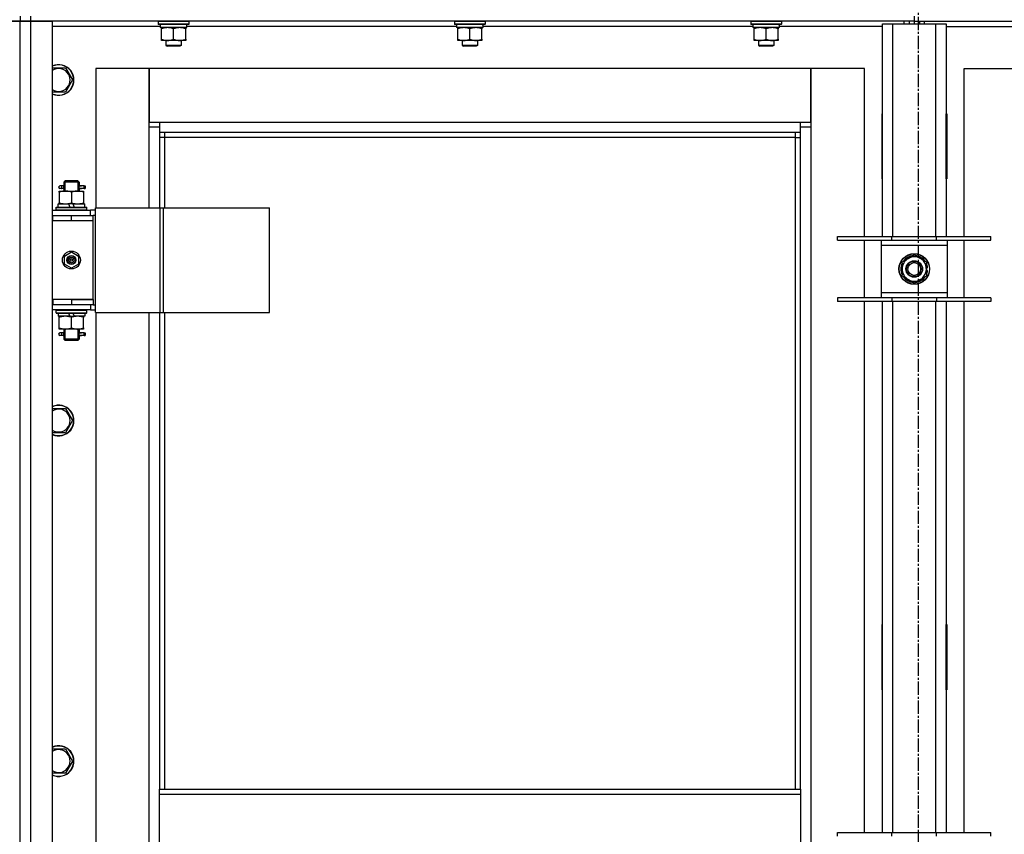
# Model space of a CAD drawing. Units: millimetres. Extents: x 0 to 27393, y -7 to 18900.
# Drawn here: x 4384 to 5155, y 13496 to 14134 of the extents above; entities that cross this region are included whole.
import ezdxf

# ---------------------------------------------------------------- set-up
doc = ezdxf.new("R2010")
doc.units = ezdxf.units.MM
doc.linetypes.add('K5LT_AXLED', pattern=[14.875, 10.375, -1.5, 1.5, -1.5])
doc.linetypes.add('K5LT_THIN', pattern=[0])
for name, color, linetype, true_color in [('OSI', 2, 'Continuous', 0xffff00), ('R', 1, 'Continuous', 0xff0000), ('WELDING', 7, 'Continuous', 0xffffff)]:
    doc.layers.add(name, color=color, linetype=linetype, true_color=true_color)

msp = doc.modelspace()

# ---------------------------------------------------------------- linework, layer by layer
at = {"layer": 'OSI', "color": 30, "linetype": 'K5LT_AXLED', "lineweight": 30, "true_color": 0xff8000}
msp.add_line((5087.78, 14671.69), (5087.78, 10509.69), dxfattribs=at)
at = {"layer": 'R', "color": 7, "linetype": 'K5LT_THIN', "lineweight": 30}
for p, q in [((4384.78, 14132.69), (4376.78, 14132.69)), ((4376.78, 14132.69), (4384.78, 14132.69)), ((4384.78, 14136.69), (4384.78, 14132.69)), ((4384.78, 14136.69), (4384.78, 14132.69)), ((4384.78, 14136.69), (4384.78, 14132.69)), ((4384.78, 14136.69), (4384.78, 14132.69)), ((4384.78, 12338.69), (4384.78, 14132.69)), ((4384.78, 14132.69), (4392.78, 14132.69)), ((4392.78, 14132.69), (4384.78, 14132.69)), ((4384.78, 12338.69), (4384.78, 14132.69)), ((4384.78, 13980.69), (4384.78, 14132.69)), ((4392.78, 14136.69), (4392.78, 14132.69)), ((4392.78, 14132.69), (4392.78, 12338.69)), ((4392.78, 14132.69), (4409.78, 14132.69)), ((5084.78, 14132.69), (4392.78, 14132.69)), ((4409.78, 14132.69), (4409.78, 12338.69)), ((4492.78, 14132.39), (4492.95, 14132.69)), ((4516.78, 14132.39), (4516.61, 14132.69)), ((4724.78, 14132.39), (4724.95, 14132.69)), ((4748.78, 14132.39), (4748.61, 14132.69)), ((4956.78, 14132.39), (4956.95, 14132.69)), ((4980.78, 14132.39), (4980.61, 14132.69)), ((5076.78, 14130.69), (5076.78, 14132.69)), ((5080.78, 14132.69), (5080.78, 14130.69)), ((5084.78, 14136.69), (5084.78, 14132.69)), ((5084.78, 14136.69), (5084.78, 14132.69)), ((5084.78, 14132.69), (5084.78, 14130.69)), ((5084.78, 14132.69), (5084.78, 14130.69)), ((5084.78, 14132.69), (5776.78, 14132.69)), ((5088.78, 14132.69), (5088.78, 14130.69)), ((5092.78, 14130.69), (5092.78, 14132.69)), ((4494.28, 14128.69), (4409.78, 14128.69)), ((4492.78, 14132.39), (4492.78, 14130.49)), ((4516.78, 14132.39), (4492.78, 14132.39)), ((4516.78, 14130.49), (4492.78, 14130.49)), ((4492.78, 14130.49), (4492.95, 14130.19)), ((4516.61, 14130.19), (4492.95, 14130.19)), ((4494.28, 14130.19), (4494.28, 14127.69)), ((4515.23, 14127.69), (4494.28, 14127.69)), ((4495.28, 14126.84), (4495.28, 14127.69)), ((4495.28, 14118.54), (4495.28, 14126.84)), ((4504.78, 14118.54), (4504.78, 14126.84)), ((4514.28, 14127.69), (4514.28, 14126.84)), ((4514.28, 14118.54), (4514.28, 14126.84)), ((4515.15, 14129.07), (4515.22, 14130.19)), ((4726.28, 14128.69), (4515.17, 14128.69)), ((4516.78, 14130.49), (4516.61, 14130.19)), ((4516.78, 14132.39), (4516.78, 14130.49)), ((4724.78, 14132.39), (4724.78, 14130.49)), ((4748.78, 14132.39), (4724.78, 14132.39)), ((4748.78, 14130.49), (4724.78, 14130.49)), ((4724.78, 14130.49), (4724.95, 14130.19)), ((4748.61, 14130.19), (4724.95, 14130.19)), ((4726.28, 14130.19), (4726.28, 14127.69)), ((4747.23, 14127.69), (4726.28, 14127.69)), ((4727.28, 14126.84), (4727.28, 14127.69)), ((4727.28, 14118.54), (4727.28, 14126.84)), ((4736.78, 14118.54), (4736.78, 14126.84)), ((4746.28, 14127.69), (4746.28, 14126.84)), ((4746.28, 14118.54), (4746.28, 14126.84)), ((4747.15, 14129.07), (4747.22, 14130.19)), ((4958.28, 14128.69), (4747.17, 14128.69)), ((4748.78, 14130.49), (4748.61, 14130.19)), ((4748.78, 14132.39), (4748.78, 14130.49)), ((4956.78, 14132.39), (4956.78, 14130.49)), ((4980.78, 14132.39), (4956.78, 14132.39)), ((4980.78, 14130.49), (4956.78, 14130.49)), ((4956.78, 14130.49), (4956.95, 14130.19)), ((4980.61, 14130.19), (4956.95, 14130.19)), ((4958.28, 14130.19), (4958.28, 14127.69)), ((4979.23, 14127.69), (4958.28, 14127.69)), ((4959.28, 14126.84), (4959.28, 14127.69)), ((4959.28, 14118.54), (4959.28, 14126.84)), ((4968.78, 14118.54), (4968.78, 14126.84)), ((4978.28, 14127.69), (4978.28, 14126.84)), ((4978.28, 14118.54), (4978.28, 14126.84)), ((4979.15, 14129.07), (4979.22, 14130.19)), ((5059.78, 14128.69), (4979.17, 14128.69)), ((4980.78, 14130.49), (4980.61, 14130.19)), ((4980.78, 14132.39), (4980.78, 14130.49)), ((5059.78, 14130.69), (5067.78, 14130.69)), ((5059.78, 13964.19), (5059.78, 14130.69)), ((5067.78, 14130.69), (5101.78, 14130.69)), ((5067.78, 14130.69), (5067.78, 13964.19)), ((5101.78, 14130.69), (5109.78, 14130.69)), ((5101.78, 13964.19), (5101.78, 14130.69)), ((5109.78, 14130.69), (5109.78, 13964.19)), ((5109.78, 14128.69), (5190.28, 14128.69)), ((4495.28, 14117.69), (4495.28, 14118.54)), ((4500.03, 14117.69), (4495.28, 14117.69)), ((4498.78, 14117.69), (4498.78, 14113.77)), ((4509.53, 14117.69), (4500.03, 14117.69)), ((4514.28, 14117.69), (4509.53, 14117.69)), ((4510.78, 14117.69), (4510.78, 14113.77)), ((4514.28, 14118.54), (4514.28, 14117.69)), ((4727.28, 14117.69), (4727.28, 14118.54)), ((4732.03, 14117.69), (4727.28, 14117.69)), ((4730.78, 14117.69), (4730.78, 14113.77)), ((4741.53, 14117.69), (4732.03, 14117.69)), ((4746.28, 14117.69), (4741.53, 14117.69)), ((4742.78, 14117.69), (4742.78, 14113.77)), ((4746.28, 14118.54), (4746.28, 14117.69)), ((4959.28, 14117.69), (4959.28, 14118.54)), ((4964.03, 14117.69), (4959.28, 14117.69)), ((4962.78, 14117.69), (4962.78, 14113.77)), ((4973.53, 14117.69), (4964.03, 14117.69)), ((4978.28, 14117.69), (4973.53, 14117.69)), ((4974.78, 14117.69), (4974.78, 14113.77)), ((4978.28, 14118.54), (4978.28, 14117.69)), ((4510.78, 14113.77), (4498.78, 14113.77)), ((4498.78, 14113.77), (4499.78, 14113.19)), ((4509.78, 14113.19), (4499.78, 14113.19)), ((4510.78, 14113.77), (4509.78, 14113.19)), ((4742.78, 14113.77), (4730.78, 14113.77)), ((4730.78, 14113.77), (4731.78, 14113.19)), ((4741.78, 14113.19), (4731.78, 14113.19)), ((4742.78, 14113.77), (4741.78, 14113.19)), ((4974.78, 14113.77), (4962.78, 14113.77)), ((4962.78, 14113.77), (4963.78, 14113.19)), ((4973.78, 14113.19), (4963.78, 14113.19)), ((4974.78, 14113.77), (4973.78, 14113.19)), ((4409.78, 14096.19), (4420.26, 14096.19)), ((4420.26, 14096.19), (4425.75, 14086.69)), ((4485.78, 14095.69), (4443.78, 14095.69)), ((4443.78, 14095.69), (4443.78, 13986.69)), ((4485.78, 14049.69), (4485.78, 14095.69)), ((4485.78, 14095.69), (4485.78, 14053.69)), ((5003.78, 14095.69), (4485.78, 14095.69)), ((5045.78, 14095.69), (5003.78, 14095.69)), ((5003.78, 14095.69), (5003.78, 14049.69)), ((5003.78, 14053.69), (5003.78, 14095.69)), ((5045.78, 13964.19), (5045.78, 14095.69)), ((5123.78, 14095.69), (5165.78, 14095.69)), ((5123.78, 13964.19), (5123.78, 14095.69)), ((4425.75, 14086.69), (4420.26, 14077.19)), ((4420.26, 14077.19), (4409.78, 14077.19)), ((5059.28, 14060.19), (5059.28, 14009.19)), ((5059.78, 14060.19), (5059.28, 14060.19)), ((5059.78, 14009.19), (5059.78, 14060.19)), ((5109.78, 14060.19), (5110.28, 14060.19)), ((5109.78, 14009.19), (5109.78, 14060.19)), ((5110.28, 14060.19), (5110.28, 14009.19)), ((4485.78, 14053.69), (4493.78, 14053.69)), ((4493.78, 14049.69), (4485.78, 14049.69)), ((4485.78, 13986.69), (4485.78, 14049.69)), ((4493.78, 14053.69), (4995.78, 14053.69)), ((4493.78, 14053.69), (4493.78, 14045.69)), ((4995.78, 14045.69), (4995.78, 14053.69)), ((4995.78, 14053.69), (5003.78, 14053.69)), ((5003.78, 14049.69), (4995.78, 14049.69)), ((5003.78, 14049.69), (5003.78, 12419.69)), ((4995.78, 14045.69), (4493.78, 14045.69)), ((4493.78, 14045.69), (4493.78, 13986.69)), ((4497.78, 14041.69), (4493.78, 14041.69)), ((4497.78, 14045.69), (4497.78, 14041.69)), ((4991.78, 14041.69), (4497.78, 14041.69)), ((4497.78, 14041.69), (4497.78, 13986.69)), ((4991.78, 14041.69), (4991.78, 14045.69)), ((4991.78, 14041.69), (4995.78, 14041.69)), ((4991.78, 13531.35), (4991.78, 14041.69)), ((4995.78, 13531.35), (4995.78, 14045.69)), ((5059.78, 14043.69), (5059.6, 14043.69)), ((5059.78, 14026.69), (5059.28, 14026.69)), ((5110.28, 14026.69), (5109.78, 14026.69)), ((5059.28, 14009.19), (5059.78, 14009.19)), ((5110.28, 14009.19), (5109.78, 14009.19)), ((4417.08, 14003.69), (4415.78, 14003.69)), ((4417.08, 14001.69), (4415.78, 14001.69)), ((4418.88, 14003.69), (4417.08, 14003.69)), ((4418.88, 14001.69), (4417.08, 14001.69)), ((4418.78, 14006.69), (4419.78, 14007.69)), ((4424.78, 14006.69), (4418.78, 14006.69)), ((4418.78, 14006.69), (4418.78, 14004.19)), ((4419.73, 14006.69), (4419.73, 14007.64)), ((4419.73, 14006.69), (4419.73, 13999.69)), ((4424.78, 14007.69), (4419.78, 14007.69)), ((4429.78, 14007.69), (4424.78, 14007.69)), ((4430.78, 14006.69), (4424.78, 14006.69)), ((4430.78, 14006.69), (4429.78, 14007.69)), ((4429.83, 14006.69), (4429.83, 14007.64)), ((4429.83, 14006.69), (4429.83, 13999.69)), ((4434.78, 14003.69), (4430.67, 14003.69)), ((4430.67, 14003.69), (4432.56, 14003.69)), ((4430.67, 14001.69), (4432.56, 14001.69)), ((4434.78, 14001.69), (4430.67, 14001.69)), ((4430.78, 14006.69), (4430.78, 14004.19)), ((4434.78, 14003.69), (4435.56, 14003.69)), ((4434.78, 14001.69), (4434.78, 14003.69)), ((4434.78, 14001.69), (4435.56, 14001.69)), ((4435.56, 14003.69), (4435.56, 14001.69)), ((4415.28, 13999.69), (4420.03, 13999.69)), ((4415.28, 13998.84), (4415.28, 13999.69)), ((4415.28, 13998.84), (4415.28, 13990.54)), ((4418.78, 14001.19), (4418.78, 13999.69)), ((4420.03, 13999.69), (4429.53, 13999.69)), ((4424.78, 13998.84), (4424.78, 13990.54)), ((4429.53, 13999.69), (4434.28, 13999.69)), ((4430.78, 14001.19), (4430.78, 13999.69)), ((4434.28, 13999.69), (4434.28, 13998.84)), ((4434.28, 13998.84), (4434.28, 13990.54)), ((4412.78, 13986.89), (4412.95, 13987.19)), ((4412.78, 13984.99), (4412.78, 13986.89)), ((4412.78, 13986.89), (4436.78, 13986.89)), ((4412.95, 13987.19), (4436.61, 13987.19)), ((4414.28, 13987.19), (4414.28, 13989.69)), ((4414.28, 13989.69), (4422.48, 13989.69)), ((4415.28, 13989.69), (4415.28, 13990.54)), ((4422.48, 13989.69), (4423.65, 13987.19)), ((4425.79, 13989.69), (4422.48, 13989.69)), ((4425.79, 13989.69), (4426.96, 13987.19)), ((4425.79, 13989.69), (4435.28, 13989.69)), ((4434.28, 13990.54), (4434.28, 13989.69)), ((4435.28, 13987.19), (4435.28, 13989.69)), ((4436.78, 13986.89), (4436.61, 13987.19)), ((4436.78, 13984.99), (4436.78, 13986.89)), ((4443.65, 13904.69), (4443.65, 13986.69)), ((4443.65, 13986.69), (4494.4, 13986.69)), ((4443.65, 13904.69), (4443.65, 13986.69)), ((4443.65, 13986.69), (4443.65, 13986.69)), ((4494.4, 13986.69), (4496.8, 13986.69)), ((4494.4, 13904.69), (4494.4, 13986.69)), ((4496.8, 13986.69), (4580, 13986.69)), ((4496.8, 13904.69), (4496.8, 13986.69)), ((4580, 13904.69), (4580, 13986.69)), ((4384.78, 13976.69), (4384.78, 13980.69)), ((4384.78, 13976.69), (4384.78, 13980.69)), ((4409.78, 13984.69), (4439.78, 13984.69)), ((4409.78, 13980.69), (4410.28, 13980.69)), ((4410.28, 13976.69), (4410.28, 13980.69)), ((4410.28, 13980.69), (4424.78, 13980.69)), ((4412.78, 13984.99), (4412.95, 13984.69)), ((4412.78, 13984.99), (4436.78, 13984.99)), ((4424.78, 13980.69), (4441.78, 13980.69)), ((4424.78, 13976.69), (4424.78, 13980.69)), ((4436.78, 13984.99), (4436.61, 13984.69)), ((4443.65, 13984.69), (4439.78, 13984.69)), ((4439.78, 13980.69), (4439.78, 13984.69)), ((4441.78, 13976.69), (4441.78, 13980.69)), ((4443.65, 13980.69), (4441.78, 13980.69)), ((4384.78, 13914.69), (4384.78, 13976.69)), ((4409.78, 13976.69), (4410.28, 13976.69)), ((4410.28, 13976.69), (4424.78, 13976.69)), ((4424.78, 13976.69), (4441.78, 13976.69)), ((4424.78, 13976.69), (4441.78, 13976.69)), ((4441.78, 13914.69), (4441.78, 13976.69)), ((5024.78, 13961.19), (5024.78, 13964.19)), ((5024.78, 13964.19), (5067.28, 13964.19)), ((5067.28, 13961.19), (5067.28, 13964.19)), ((5067.28, 13964.19), (5102.28, 13964.19)), ((5102.28, 13961.19), (5102.28, 13964.19)), ((5102.28, 13964.19), (5144.78, 13964.19)), ((5144.78, 13961.19), (5144.78, 13964.19)), ((5024.78, 13961.19), (5067.28, 13961.19)), ((5045.78, 13916.19), (5045.78, 13961.19)), ((5058.78, 13961.19), (5058.78, 13957.19)), ((5058.78, 13957.19), (5058.78, 13920.19)), ((5110.78, 13957.19), (5058.78, 13957.19)), ((5067.28, 13961.19), (5102.28, 13961.19)), ((5102.28, 13961.19), (5144.78, 13961.19)), ((5110.78, 13957.19), (5110.78, 13961.19)), ((5110.78, 13920.19), (5110.78, 13957.19)), ((5123.78, 13916.19), (5123.78, 13961.19)), ((4419.28, 13948.86), (4424.78, 13952.04)), ((4419.28, 13942.51), (4419.28, 13948.86)), ((4424.78, 13952.04), (4430.28, 13948.86)), ((4430.28, 13948.86), (4430.28, 13942.51)), ((5080.03, 13946.92), (5084.78, 13949.66)), ((5084.78, 13949.66), (5094.28, 13944.17)), ((4424.78, 13939.34), (4419.28, 13942.51)), ((4430.28, 13942.51), (4424.78, 13939.34)), ((5075.28, 13944.17), (5080.03, 13946.92)), ((5075.28, 13933.2), (5075.28, 13944.17)), ((5094.28, 13944.17), (5094.28, 13933.2)), ((5095.23, 13939.7), (5094.28, 13939.7)), ((5084.78, 13927.72), (5075.28, 13933.2)), ((5094.28, 13933.2), (5089.53, 13930.46)), ((5094.28, 13937.56), (5095.22, 13937.56)), ((5094.28, 13936.39), (5095.02, 13936.39)), ((5089.53, 13930.46), (5084.78, 13927.72)), ((5058.78, 13920.19), (5058.78, 13916.19)), ((5058.78, 13920.19), (5110.78, 13920.19)), ((5110.78, 13916.19), (5110.78, 13920.19)), ((4384.78, 13910.69), (4384.78, 13914.69)), ((4384.78, 13910.69), (4384.78, 13914.69)), ((4410.28, 13914.69), (4409.78, 13914.69)), ((4410.28, 13910.69), (4409.78, 13910.69)), ((4410.28, 13914.69), (4410.28, 13910.69)), ((4424.78, 13914.69), (4410.28, 13914.69)), ((4424.78, 13910.69), (4410.28, 13910.69)), ((4424.78, 13914.69), (4424.78, 13910.69)), ((4441.78, 13914.69), (4424.78, 13914.69)), ((4424.78, 13914.69), (4441.78, 13914.69)), ((4441.78, 13910.69), (4424.78, 13910.69)), ((4439.78, 13910.69), (4439.78, 13906.69)), ((4441.78, 13914.69), (4441.78, 13910.69)), ((4441.78, 13910.69), (4443.65, 13910.69)), ((5067.28, 13916.19), (5024.78, 13916.19)), ((5024.78, 13916.19), (5024.78, 13913.19)), ((5067.28, 13913.19), (5024.78, 13913.19)), ((5045.78, 13497.52), (5045.78, 13913.19)), ((5059.78, 13497.52), (5059.78, 13913.19)), ((5067.28, 13916.19), (5067.28, 13913.19)), ((5102.28, 13916.19), (5067.28, 13916.19)), ((5102.28, 13913.19), (5067.28, 13913.19)), ((5067.78, 13913.19), (5067.78, 13497.52)), ((5101.78, 13497.52), (5101.78, 13913.19)), ((5102.28, 13916.19), (5102.28, 13913.19)), ((5144.78, 13916.19), (5102.28, 13916.19)), ((5144.78, 13913.19), (5102.28, 13913.19)), ((5109.78, 13913.19), (5109.78, 13497.52)), ((5123.78, 13497.52), (5123.78, 13913.19)), ((5144.78, 13916.19), (5144.78, 13913.19)), ((4439.78, 13906.69), (4409.78, 13906.69)), ((4412.78, 13906.39), (4412.95, 13906.69)), ((4412.78, 13904.49), (4412.78, 13906.39)), ((4412.78, 13906.39), (4436.78, 13906.39)), ((4412.78, 13904.49), (4412.95, 13904.19)), ((4412.78, 13904.49), (4436.78, 13904.49)), ((4412.95, 13904.19), (4436.61, 13904.19)), ((4414.28, 13904.19), (4414.28, 13901.69)), ((4423.77, 13901.69), (4414.28, 13901.69)), ((4415.28, 13900.84), (4415.28, 13901.69)), ((4423.77, 13901.69), (4422.6, 13904.19)), ((4423.77, 13901.69), (4427.08, 13901.69)), ((4427.08, 13901.69), (4425.91, 13904.19)), ((4435.28, 13901.69), (4427.08, 13901.69)), ((4434.28, 13901.69), (4434.28, 13900.84)), ((4435.28, 13904.19), (4435.28, 13901.69)), ((4436.78, 13906.39), (4436.61, 13906.69)), ((4436.78, 13904.49), (4436.61, 13904.19)), ((4436.78, 13904.49), (4436.78, 13906.39)), ((4439.78, 13906.69), (4443.65, 13906.69)), ((4443.65, 13904.69), (4494.4, 13904.69)), ((4443.65, 13904.69), (4443.65, 13904.69)), ((4443.78, 13904.69), (4443.78, 13275.69)), ((4485.78, 13275.69), (4485.78, 13904.69)), ((4493.78, 13904.69), (4493.78, 13531.35)), ((4494.4, 13904.69), (4496.8, 13904.69)), ((4496.8, 13904.69), (4580, 13904.69)), ((4497.78, 13904.69), (4497.78, 13531.35)), ((4415.28, 13892.54), (4415.28, 13900.84)), ((4424.78, 13892.54), (4424.78, 13900.84)), ((4434.28, 13892.54), (4434.28, 13900.84)), ((4415.28, 13891.69), (4415.28, 13892.54)), ((4420.03, 13891.69), (4415.28, 13891.69)), ((4417.08, 13888.69), (4415.78, 13888.69)), ((4417.08, 13886.69), (4415.78, 13886.69)), ((4418.88, 13888.69), (4417.08, 13888.69)), ((4418.88, 13886.69), (4417.08, 13886.69)), ((4418.78, 13891.69), (4418.78, 13889.19)), ((4418.78, 13886.19), (4418.78, 13883.69)), ((4419.73, 13891.69), (4419.73, 13883.69)), ((4429.53, 13891.69), (4420.03, 13891.69)), ((4434.28, 13891.69), (4429.53, 13891.69)), ((4429.83, 13891.69), (4429.83, 13883.69)), ((4434.78, 13888.69), (4430.67, 13888.69)), ((4430.67, 13888.69), (4432.56, 13888.69)), ((4430.67, 13886.69), (4432.56, 13886.69)), ((4434.78, 13886.69), (4430.67, 13886.69)), ((4430.78, 13891.69), (4430.78, 13889.19)), ((4430.78, 13886.19), (4430.78, 13883.69)), ((4434.28, 13892.54), (4434.28, 13891.69)), ((4434.78, 13888.69), (4435.56, 13888.69)), ((4434.78, 13886.69), (4434.78, 13888.69)), ((4434.78, 13886.69), (4435.56, 13886.69)), ((4435.56, 13888.69), (4435.56, 13886.69)), ((4418.78, 13883.69), (4419.78, 13882.69)), ((4424.78, 13883.69), (4418.78, 13883.69)), ((4419.73, 13883.69), (4419.73, 13882.74)), ((4424.78, 13882.69), (4419.78, 13882.69)), ((4430.78, 13883.69), (4424.78, 13883.69)), ((4429.78, 13882.69), (4424.78, 13882.69)), ((4430.78, 13883.69), (4429.78, 13882.69)), ((4429.83, 13883.69), (4429.83, 13882.74)), ((4409.78, 13829.52), (4420.26, 13829.52)), ((4420.26, 13829.52), (4425.75, 13820.02)), ((4425.75, 13820.02), (4420.26, 13810.52)), ((4420.26, 13810.52), (4409.78, 13810.52)), ((5059.28, 13660.19), (5059.28, 13609.19)), ((5059.78, 13660.19), (5059.28, 13660.19)), ((5059.78, 13609.19), (5059.78, 13660.19)), ((5109.78, 13660.19), (5110.28, 13660.19)), ((5109.78, 13609.19), (5109.78, 13660.19)), ((5110.28, 13660.19), (5110.28, 13609.19)), ((5059.28, 13609.19), (5059.78, 13609.19)), ((5110.28, 13609.19), (5109.78, 13609.19)), ((4409.78, 13562.85), (4420.26, 13562.85)), ((4420.26, 13562.85), (4425.75, 13553.35)), ((4425.75, 13553.35), (4420.26, 13543.85)), ((4420.26, 13543.85), (4409.78, 13543.85)), ((4493.78, 13531.35), (4995.78, 13531.35)), ((4493.78, 13527.35), (4493.78, 13531.35)), ((4995.78, 13531.35), (4995.78, 13527.35)), ((4493.78, 13527.35), (4995.78, 13527.35)), ((4493.78, 13485.35), (4493.78, 13527.35)), ((4995.78, 13527.35), (4995.78, 13485.35)), ((5024.78, 13494.52), (5024.78, 13497.52)), ((5024.78, 13497.52), (5067.28, 13497.52)), ((5067.28, 13494.52), (5067.28, 13497.52)), ((5067.28, 13497.52), (5102.28, 13497.52)), ((5102.28, 13494.52), (5102.28, 13497.52)), ((5102.28, 13497.52), (5144.78, 13497.52)), ((5144.78, 13494.52), (5144.78, 13497.52))]:
    msp.add_line(p, q, dxfattribs=at)
for centre, radius in [((4424.78, 13945.69), 7), ((4424.78, 13945.69), 3.49), ((4424.78, 13945.69), 3.49), ((4424.78, 13945.69), 3.25), ((4424.78, 13945.69), 3.19), ((4424.78, 13945.69), 3.19), ((4424.78, 13945.69), 2.1), ((5084.78, 13938.69), 12), ((5084.78, 13938.69), 11.83), ((4424.78, 13945.69), 0.9), ((5084.78, 13938.69), 6.5), ((5084.78, 13938.69), 6), ((5084.78, 13938.69), 5)]:
    msp.add_circle(centre, radius, dxfattribs=at)
for centre, radius, start, end in [((4414.78, 14086.69), 12, 245.37568, 114.62432), ((4414.78, 14086.69), 11.83, 244.99048, 115.00952), ((4414.78, 14086.69), 8.97, 236.1336, 123.8664), ((5059.6, 14053.93), 10.24, 268.19636, 270), ((5108.04, 14053.44), 9.76, 280.28828, 283.28843), ((4415.78, 14002.69), 1, 90, 270), ((5084.78, 13938.69), 10.5, 94.79123, 145.20877), ((5084.78, 13938.69), 9.5, 300, 120), ((5084.78, 13938.69), 10.5, 34.79125, 85.20877), ((5084.78, 13938.69), 10.5, 154.79123, 205.20877), ((5084.78, 13938.69), 9.5, 120, 300), ((5084.78, 13938.69), 10.5, 5.53239, 25.20877), ((5084.78, 13938.69), 10.5, 214.79123, 265.20875), ((5084.78, 13938.69), 10.5, 274.79123, 325.20877), ((5084.78, 13938.69), 10.5, 334.79123, 347.35895), ((5084.78, 13938.69), 10.5, 347.35895, 353.81052), ((4415.78, 13887.69), 1, 90, 270), ((4414.78, 13820.02), 12, 245.37568, 114.62432), ((4414.78, 13820.02), 11.83, 244.99048, 115.00952), ((4414.78, 13820.02), 8.97, 236.1336, 123.8664), ((4414.78, 13553.35), 12, 245.37568, 114.62432), ((4414.78, 13553.35), 11.83, 244.99048, 115.00952), ((4414.78, 13553.35), 8.97, 236.1336, 123.8664)]:
    msp.add_arc(centre, radius, start, end, dxfattribs=at)
for centre, major_axis, ratio, start_param, end_param in [((4504.78, 14125.52), (0, -22.52), 0.466308, 1.667355, 1.779747), ((4736.78, 14125.52), (0, -22.52), 0.466308, 1.667355, 1.779747), ((4968.78, 14125.52), (0, -22.52), 0.466308, 1.667355, 1.779747), ((4417.08, 14002.69), (0, -1), 0.301552, 0, 3.141593), ((4417.08, 13887.69), (0, -1), 0.301552, 0, 3.141593)]:
    msp.add_ellipse(centre, major_axis=major_axis, ratio=ratio, start_param=start_param, end_param=end_param, dxfattribs=at)
at = {"layer": 'WELDING', "color": 7, "linetype": 'K5LT_THIN', "lineweight": 30}
for p, q in [((4418.78, 14001.21), (4418.94, 14002.06)), ((4418.88, 14001.69), (4418.78, 14001.21)), ((4418.97, 14002.69), (4418.79, 14004.15)), ((4418.79, 14004.15), (4418.88, 14003.69)), ((4418.94, 14002.06), (4418.97, 14002.69)), ((4430.62, 14003.32), (4430.59, 14002.69)), ((4430.59, 14002.69), (4430.77, 14001.22)), ((4430.77, 14004.16), (4430.62, 14003.32)), ((4430.67, 14003.69), (4430.77, 14004.16)), ((4430.77, 14001.22), (4430.67, 14001.69)), ((4418.78, 13886.21), (4418.94, 13887.06)), ((4418.88, 13886.69), (4418.78, 13886.21)), ((4418.97, 13887.69), (4418.79, 13889.15)), ((4418.79, 13889.15), (4418.88, 13888.69)), ((4418.94, 13887.06), (4418.97, 13887.69)), ((4430.62, 13888.32), (4430.59, 13887.69)), ((4430.59, 13887.69), (4430.77, 13886.22)), ((4430.77, 13889.16), (4430.62, 13888.32)), ((4430.67, 13888.69), (4430.77, 13889.16)), ((4430.77, 13886.22), (4430.67, 13886.69))]:
    msp.add_line(p, q, dxfattribs=at)
for points, knots in [([(4504.78, 14126.84), (4504.22, 14127.03), (4503.4, 14127.26), (4502.41, 14127.47), (4501.81, 14127.56), (4501.29, 14127.63), (4500.77, 14127.67), (4500.24, 14127.69), (4499.71, 14127.69), (4499.19, 14127.66), (4498.6, 14127.61), (4497.88, 14127.51), (4496.74, 14127.29), (4495.86, 14127.03), (4495.28, 14126.84)], [0, 0, 0, 0, 2.72415, 3.912285, 4.716446, 5.530362, 6.353984, 7.180289, 7.997717, 8.810544, 9.605533, 10.761675, 12.184093, 15, 15, 15, 15]), ([(4514.28, 14126.84), (4513.72, 14127.03), (4512.9, 14127.26), (4511.91, 14127.47), (4511.31, 14127.56), (4510.79, 14127.63), (4510.27, 14127.67), (4509.74, 14127.69), (4509.21, 14127.69), (4508.69, 14127.66), (4508.1, 14127.61), (4507.38, 14127.51), (4506.24, 14127.29), (4505.36, 14127.03), (4504.78, 14126.84)], [0, 0, 0, 0, 2.72415, 3.912285, 4.716446, 5.530362, 6.353984, 7.180289, 7.997717, 8.810544, 9.605533, 10.761675, 12.184093, 15, 15, 15, 15]), ([(4736.78, 14126.84), (4736.22, 14127.03), (4735.4, 14127.26), (4734.41, 14127.47), (4733.81, 14127.56), (4733.29, 14127.63), (4732.77, 14127.67), (4732.24, 14127.69), (4731.71, 14127.69), (4731.19, 14127.66), (4730.6, 14127.61), (4729.88, 14127.51), (4728.74, 14127.29), (4727.86, 14127.03), (4727.28, 14126.84)], [0, 0, 0, 0, 2.72415, 3.912285, 4.716446, 5.530362, 6.353984, 7.180289, 7.997717, 8.810544, 9.605533, 10.761675, 12.184093, 15, 15, 15, 15]), ([(4746.28, 14126.84), (4745.72, 14127.03), (4744.9, 14127.26), (4743.91, 14127.47), (4743.31, 14127.56), (4742.79, 14127.63), (4742.27, 14127.67), (4741.74, 14127.69), (4741.21, 14127.69), (4740.69, 14127.66), (4740.1, 14127.61), (4739.38, 14127.51), (4738.24, 14127.29), (4737.36, 14127.03), (4736.78, 14126.84)], [0, 0, 0, 0, 2.72415, 3.912285, 4.716446, 5.530362, 6.353984, 7.180289, 7.997717, 8.810544, 9.605533, 10.761675, 12.184093, 15, 15, 15, 15]), ([(4968.78, 14126.84), (4968.22, 14127.03), (4967.4, 14127.26), (4966.41, 14127.47), (4965.81, 14127.56), (4965.29, 14127.63), (4964.77, 14127.67), (4964.24, 14127.69), (4963.71, 14127.69), (4963.19, 14127.66), (4962.6, 14127.61), (4961.88, 14127.51), (4960.74, 14127.29), (4959.86, 14127.03), (4959.28, 14126.84)], [0, 0, 0, 0, 2.72415, 3.912285, 4.716446, 5.530362, 6.353984, 7.180289, 7.997717, 8.810544, 9.605533, 10.761675, 12.184093, 15, 15, 15, 15]), ([(4978.28, 14126.84), (4977.72, 14127.03), (4976.9, 14127.26), (4975.91, 14127.47), (4975.31, 14127.56), (4974.79, 14127.63), (4974.27, 14127.67), (4973.74, 14127.69), (4973.21, 14127.69), (4972.69, 14127.66), (4972.1, 14127.61), (4971.38, 14127.51), (4970.24, 14127.29), (4969.36, 14127.03), (4968.78, 14126.84)], [0, 0, 0, 0, 2.72415, 3.912285, 4.716446, 5.530362, 6.353984, 7.180289, 7.997717, 8.810544, 9.605533, 10.761675, 12.184093, 15, 15, 15, 15]), ([(4495.28, 14118.54), (4495.77, 14118.37), (4496.53, 14118.15), (4497.5, 14117.93), (4498.17, 14117.82), (4498.79, 14117.74), (4499.41, 14117.7), (4499.82, 14117.69), (4500.03, 14117.69)], [0, 0, 0, 0, 2.905563, 4.375924, 5.511195, 6.679161, 7.850161, 9, 9, 9, 9]), ([(4500.03, 14117.69), (4500.24, 14117.69), (4500.68, 14117.7), (4501.32, 14117.75), (4501.95, 14117.83), (4502.75, 14117.97), (4503.69, 14118.2), (4504.43, 14118.42), (4504.78, 14118.54)], [0, 0, 0, 0, 1.192024, 2.404251, 3.60809, 4.765234, 6.955738, 9, 9, 9, 9]), ([(4504.78, 14118.54), (4505.27, 14118.37), (4506.03, 14118.15), (4507, 14117.93), (4507.67, 14117.82), (4508.29, 14117.74), (4508.91, 14117.7), (4509.32, 14117.69), (4509.53, 14117.69)], [0, 0, 0, 0, 2.905563, 4.375924, 5.511195, 6.679161, 7.850161, 9, 9, 9, 9]), ([(4509.53, 14117.69), (4509.74, 14117.69), (4510.18, 14117.7), (4510.82, 14117.75), (4511.45, 14117.83), (4512.25, 14117.97), (4513.19, 14118.2), (4513.93, 14118.42), (4514.28, 14118.54)], [0, 0, 0, 0, 1.192024, 2.404251, 3.60809, 4.765234, 6.955738, 9, 9, 9, 9]), ([(4727.28, 14118.54), (4727.77, 14118.37), (4728.53, 14118.15), (4729.5, 14117.93), (4730.17, 14117.82), (4730.79, 14117.74), (4731.41, 14117.7), (4731.82, 14117.69), (4732.03, 14117.69)], [0, 0, 0, 0, 2.905563, 4.375924, 5.511195, 6.679161, 7.850161, 9, 9, 9, 9]), ([(4732.03, 14117.69), (4732.24, 14117.69), (4732.68, 14117.7), (4733.32, 14117.75), (4733.95, 14117.83), (4734.75, 14117.97), (4735.69, 14118.2), (4736.43, 14118.42), (4736.78, 14118.54)], [0, 0, 0, 0, 1.192024, 2.404251, 3.60809, 4.765234, 6.955738, 9, 9, 9, 9]), ([(4736.78, 14118.54), (4737.27, 14118.37), (4738.03, 14118.15), (4739, 14117.93), (4739.67, 14117.82), (4740.29, 14117.74), (4740.91, 14117.7), (4741.32, 14117.69), (4741.53, 14117.69)], [0, 0, 0, 0, 2.905563, 4.375924, 5.511195, 6.679161, 7.850161, 9, 9, 9, 9]), ([(4741.53, 14117.69), (4741.74, 14117.69), (4742.18, 14117.7), (4742.82, 14117.75), (4743.45, 14117.83), (4744.25, 14117.97), (4745.19, 14118.2), (4745.93, 14118.42), (4746.28, 14118.54)], [0, 0, 0, 0, 1.192024, 2.404251, 3.60809, 4.765234, 6.955738, 9, 9, 9, 9]), ([(4959.28, 14118.54), (4959.77, 14118.37), (4960.53, 14118.15), (4961.5, 14117.93), (4962.17, 14117.82), (4962.79, 14117.74), (4963.41, 14117.7), (4963.82, 14117.69), (4964.03, 14117.69)], [0, 0, 0, 0, 2.905563, 4.375924, 5.511195, 6.679161, 7.850161, 9, 9, 9, 9]), ([(4964.03, 14117.69), (4964.24, 14117.69), (4964.68, 14117.7), (4965.32, 14117.75), (4965.95, 14117.83), (4966.75, 14117.97), (4967.69, 14118.2), (4968.43, 14118.42), (4968.78, 14118.54)], [0, 0, 0, 0, 1.192024, 2.404251, 3.60809, 4.765234, 6.955738, 9, 9, 9, 9]), ([(4968.78, 14118.54), (4969.27, 14118.37), (4970.03, 14118.15), (4971, 14117.93), (4971.67, 14117.82), (4972.29, 14117.74), (4972.91, 14117.7), (4973.32, 14117.69), (4973.53, 14117.69)], [0, 0, 0, 0, 2.905563, 4.375924, 5.511195, 6.679161, 7.850161, 9, 9, 9, 9]), ([(4973.53, 14117.69), (4973.74, 14117.69), (4974.18, 14117.7), (4974.82, 14117.75), (4975.45, 14117.83), (4976.25, 14117.97), (4977.19, 14118.2), (4977.93, 14118.42), (4978.28, 14118.54)], [0, 0, 0, 0, 1.192024, 2.404251, 3.60809, 4.765234, 6.955738, 9, 9, 9, 9]), ([(4420.03, 13999.69), (4419.81, 13999.69), (4419.38, 13999.68), (4418.74, 13999.63), (4418.11, 13999.54), (4417.3, 13999.4), (4416.36, 13999.18), (4415.63, 13998.96), (4415.28, 13998.84)], [0, 0, 0, 0, 1.192024, 2.404251, 3.60809, 4.765234, 6.955738, 9, 9, 9, 9]), ([(4424.78, 13998.84), (4424.28, 13999), (4423.52, 13999.23), (4422.55, 13999.44), (4421.88, 13999.55), (4421.27, 13999.63), (4420.65, 13999.68), (4420.23, 13999.69), (4420.03, 13999.69)], [0, 0, 0, 0, 2.905563, 4.375924, 5.511195, 6.679161, 7.850161, 9, 9, 9, 9]), ([(4429.53, 13999.69), (4429.31, 13999.69), (4428.88, 13999.68), (4428.24, 13999.63), (4427.61, 13999.54), (4426.8, 13999.4), (4425.86, 13999.18), (4425.13, 13998.96), (4424.78, 13998.84)], [0, 0, 0, 0, 1.192024, 2.404251, 3.60809, 4.765234, 6.955738, 9, 9, 9, 9]), ([(4434.28, 13998.84), (4433.78, 13999), (4433.02, 13999.23), (4432.05, 13999.44), (4431.38, 13999.55), (4430.77, 13999.63), (4430.15, 13999.68), (4429.73, 13999.69), (4429.53, 13999.69)], [0, 0, 0, 0, 2.905563, 4.375924, 5.511195, 6.679161, 7.850161, 9, 9, 9, 9]), ([(4415.28, 13990.54), (4415.84, 13990.35), (4416.65, 13990.11), (4417.65, 13989.91), (4418.25, 13989.81), (4418.77, 13989.75), (4419.29, 13989.71), (4419.82, 13989.69), (4420.35, 13989.69), (4420.87, 13989.71), (4421.46, 13989.76), (4422.18, 13989.86), (4423.32, 13990.09), (4424.2, 13990.34), (4424.78, 13990.54)], [0, 0, 0, 0, 2.72415, 3.912285, 4.716446, 5.530362, 6.353984, 7.180289, 7.997717, 8.810544, 9.605533, 10.761675, 12.184093, 15, 15, 15, 15]), ([(4424.78, 13990.54), (4425.34, 13990.35), (4426.15, 13990.11), (4427.15, 13989.91), (4427.75, 13989.81), (4428.27, 13989.75), (4428.79, 13989.71), (4429.32, 13989.69), (4429.85, 13989.69), (4430.37, 13989.71), (4430.96, 13989.76), (4431.68, 13989.86), (4432.82, 13990.09), (4433.7, 13990.34), (4434.28, 13990.54)], [0, 0, 0, 0, 2.72415, 3.912285, 4.716446, 5.530362, 6.353984, 7.180289, 7.997717, 8.810544, 9.605533, 10.761675, 12.184093, 15, 15, 15, 15]), ([(4424.78, 13900.84), (4424.22, 13901.03), (4423.4, 13901.26), (4422.41, 13901.47), (4421.81, 13901.56), (4421.29, 13901.63), (4420.77, 13901.67), (4420.24, 13901.69), (4419.71, 13901.69), (4419.19, 13901.66), (4418.6, 13901.61), (4417.88, 13901.51), (4416.74, 13901.29), (4415.86, 13901.03), (4415.28, 13900.84)], [0, 0, 0, 0, 2.72415, 3.912285, 4.716446, 5.530362, 6.353984, 7.180289, 7.997717, 8.810544, 9.605533, 10.761675, 12.184093, 15, 15, 15, 15]), ([(4434.28, 13900.84), (4433.72, 13901.03), (4432.9, 13901.26), (4431.91, 13901.47), (4431.31, 13901.56), (4430.79, 13901.63), (4430.27, 13901.67), (4429.74, 13901.69), (4429.21, 13901.69), (4428.69, 13901.66), (4428.1, 13901.61), (4427.38, 13901.51), (4426.24, 13901.29), (4425.36, 13901.03), (4424.78, 13900.84)], [0, 0, 0, 0, 2.72415, 3.912285, 4.716446, 5.530362, 6.353984, 7.180289, 7.997717, 8.810544, 9.605533, 10.761675, 12.184093, 15, 15, 15, 15]), ([(4415.28, 13892.54), (4415.77, 13892.37), (4416.53, 13892.15), (4417.5, 13891.93), (4418.17, 13891.82), (4418.79, 13891.74), (4419.41, 13891.7), (4419.82, 13891.69), (4420.03, 13891.69)], [0, 0, 0, 0, 2.905563, 4.375924, 5.511195, 6.679161, 7.850161, 9, 9, 9, 9]), ([(4420.03, 13891.69), (4420.24, 13891.69), (4420.68, 13891.7), (4421.32, 13891.75), (4421.95, 13891.83), (4422.75, 13891.97), (4423.69, 13892.2), (4424.43, 13892.42), (4424.78, 13892.54)], [0, 0, 0, 0, 1.192024, 2.404251, 3.60809, 4.765234, 6.955738, 9, 9, 9, 9]), ([(4424.78, 13892.54), (4425.27, 13892.37), (4426.03, 13892.15), (4427, 13891.93), (4427.67, 13891.82), (4428.29, 13891.74), (4428.91, 13891.7), (4429.32, 13891.69), (4429.53, 13891.69)], [0, 0, 0, 0, 2.905563, 4.375924, 5.511195, 6.679161, 7.850161, 9, 9, 9, 9]), ([(4429.53, 13891.69), (4429.74, 13891.69), (4430.18, 13891.7), (4430.82, 13891.75), (4431.45, 13891.83), (4432.25, 13891.97), (4433.19, 13892.2), (4433.93, 13892.42), (4434.28, 13892.54)], [0, 0, 0, 0, 1.192024, 2.404251, 3.60809, 4.765234, 6.955738, 9, 9, 9, 9])]:
    msp.add_open_spline(points, degree=3, knots=knots, dxfattribs=at)

doc.saveas('drawing.dxf')
